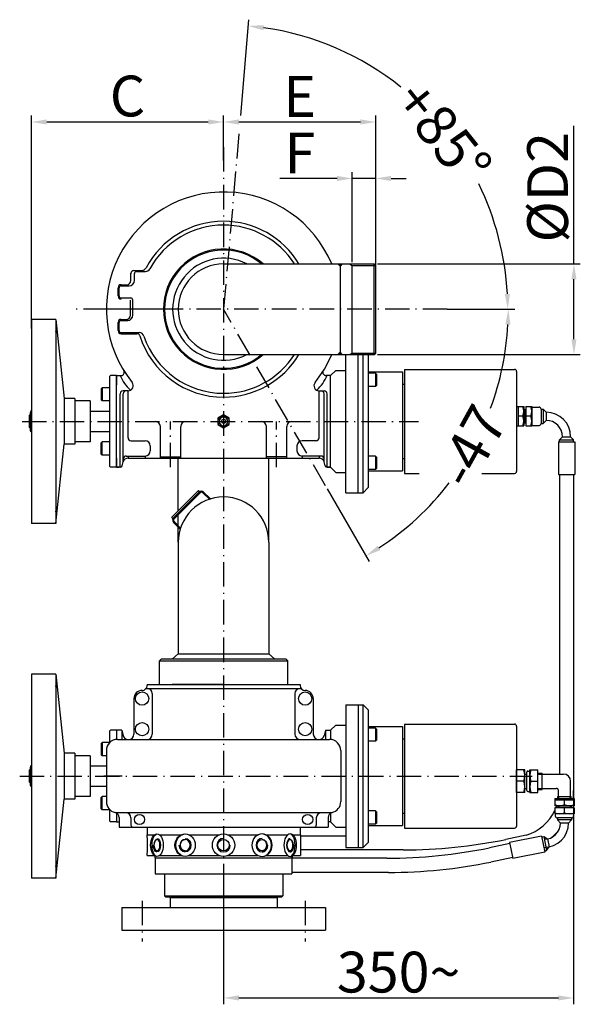
# Model space of a CAD drawing. Extents: x -369 to 2702, y -992 to 1063.
# Drawn here: x 539 to 1089, y -969 to -3 of the extents above; entities that cross this region are included whole.
import ezdxf

# ---------------------------------------------------------------- set-up
doc = ezdxf.new("R2010")
doc.units = 0
doc.header["$LTSCALE"] = 2
doc.linetypes.add('ACAD_ISO10W100', pattern=[18.5, 12, -3, 0.5, -3])
doc.layers.get('Defpoints').update_dxf_attribs({"linetype": 'CONTINUOUS'})
for name, color, linetype in [('ASSI', 7, 'ACAD_ISO10W100'), ('OGG', 7, 'CONTINUOUS'), ('OGS', 7, 'CONTINUOUS'), ('PEZZO4', 7, 'CONTINUOUS'), ('QUOTE', 7, 'CONTINUOUS')]:
    doc.layers.add(name, color=color, linetype=linetype)
doc.styles.add('Catalogo', font='times.ttf')
doc.dimstyles.get("Standard").update_dxf_attribs({"dimtxt": 5, "dimasz": 3, "dimexe": 1.25, "dimexo": 0.625, "dimgap": 1, "dimtad": 1, "dimdec": 3, "dimdsep": 46, "dimtxsty": 'Catalogo', "dimcen": 3, "dimclrt": 7, "dimadec": 0, "dimazin": 0, "dimtfac": 0.7, "dimtdec": 3, "dimtmove": 0, "dimatfit": 3, "dimfxl": 1, "dimtolj": 1, "dimarcsym": 0})

# ---------------------------------------------------------------- blocks, each defined once
blk = doc.blocks.new('*D16')
at = {"layer": 'Defpoints', "color": 0, "transparency": 16777216}
for p in [(763.33, -8.12), (892.16, -54.09), (755.6, -96.48), (955.18, -287.07), (1008.31, -287.07)]:
    blk.add_point(p, dxfattribs=at)
at = {"layer": 'QUOTE', "color": 0, "transparency": 16777216}
blk.add_line((1011.44, -287.07), (1024.04, -287.07), dxfattribs=at)
for start, end in [(51.38566, 81.91771), (3.08229, 26.14301)]:
    blk.add_arc((738.92, -287.07), 278.86, start, end, dxfattribs=at)
for points in [[(777.85, -13.46), (778.42, -8.5), (763.23, -9.27)], [(1019.88, -272.01), (1014.89, -272.15), (1017.79, -287.07)]]:
    blk.add_solid(points, dxfattribs=at)
at = {"layer": 'QUOTE', "color": 7, "transparency": 16777216, "insert": (954.3, -114.13), "char_height": 40, "attachment_point": 5, "rotation": 308.76433, "style": 'Catalogo'}
blk.add_mtext('\\A1;+85°', dxfattribs=at)
blk = doc.blocks.new('*D15')
at = {"layer": 'Defpoints', "color": 0, "transparency": 16777216}
for p in [(886.72, -242.62), (1082.71, -242.62), (886.72, -331.52)]:
    blk.add_point(p, dxfattribs=at)
at = {"layer": 'QUOTE', "color": 0, "lineweight": -2, "transparency": 16777216}
for p, q in [((1082.71, -242.62), (1082.71, -107.34)), ((889.85, -242.62), (1088.96, -242.62)), ((1082.71, -316.52), (1082.71, -257.62)), ((889.85, -331.52), (1088.96, -331.52))]:
    blk.add_line(p, q, dxfattribs=at)
at = {"layer": 'QUOTE', "color": 0, "transparency": 16777216}
for points in [[(1080.21, -257.62), (1085.21, -257.62), (1082.71, -242.62)], [(1080.21, -316.52), (1085.21, -316.52), (1082.71, -331.52)]]:
    blk.add_solid(points, dxfattribs=at)
at = {"layer": 'QUOTE', "color": 7, "transparency": 16777216, "insert": (1056.84, -167.48), "char_height": 40, "attachment_point": 5, "rotation": 90, "style": 'Catalogo'}
blk.add_mtext('\\A1;%%cD2', dxfattribs=at)
blk = doc.blocks.new('*D14')
at = {"layer": 'Defpoints', "color": 0, "transparency": 16777216}
for p in [(888.22, -158.82), (865.22, -244.12), (888.22, -244.12)]:
    blk.add_point(p, dxfattribs=at)
at = {"layer": 'QUOTE', "color": 0, "lineweight": -2, "transparency": 16777216}
for p, q in [((865.22, -241), (865.22, -152.57)), ((888.22, -241), (888.22, -152.57)), ((850.22, -158.82), (793.96, -158.82)), ((888.22, -158.82), (865.22, -158.82)), ((903.22, -158.82), (918.22, -158.82))]:
    blk.add_line(p, q, dxfattribs=at)
at = {"layer": 'QUOTE', "color": 0, "transparency": 16777216}
for points in [[(850.22, -156.32), (850.22, -161.32), (865.22, -158.82)], [(903.22, -156.32), (903.22, -161.32), (888.22, -158.82)]]:
    blk.add_solid(points, dxfattribs=at)
at = {"layer": 'QUOTE', "color": 7, "transparency": 16777216, "insert": (813.7, -133.82), "char_height": 40, "attachment_point": 5, "style": 'Catalogo'}
blk.add_mtext('\\A1;F', dxfattribs=at)
blk = doc.blocks.new('*D13')
at = {"layer": 'Defpoints', "color": 0, "transparency": 16777216}
for p in [(888.22, -103.45), (738.92, -141.2), (888.22, -287.07)]:
    blk.add_point(p, dxfattribs=at)
at = {"layer": 'QUOTE', "color": 0, "lineweight": -2, "transparency": 16777216}
for p, q in [((738.92, -138.07), (738.92, -97.2)), ((753.92, -103.45), (873.22, -103.45)), ((888.22, -283.95), (888.22, -97.2))]:
    blk.add_line(p, q, dxfattribs=at)
at = {"layer": 'QUOTE', "color": 0, "transparency": 16777216}
for points in [[(753.92, -100.95), (753.92, -105.95), (738.92, -103.45)], [(873.22, -100.95), (873.22, -105.95), (888.22, -103.45)]]:
    blk.add_solid(points, dxfattribs=at)
at = {"layer": 'QUOTE', "color": 7, "transparency": 16777216, "insert": (813.57, -78.45), "char_height": 40, "attachment_point": 5, "style": 'Catalogo'}
blk.add_mtext('\\A1;E', dxfattribs=at)
blk = doc.blocks.new('*D11')
at = {"layer": 'Defpoints', "color": 0, "transparency": 16777216}
for p in [(738.92, -103.45), (738.92, -144.32), (550.42, -309.07)]:
    blk.add_point(p, dxfattribs=at)
at = {"layer": 'QUOTE', "color": 0, "lineweight": -2, "transparency": 16777216}
for p, q in [((550.42, -305.95), (550.42, -97.2)), ((565.42, -103.45), (723.92, -103.45)), ((738.92, -141.2), (738.92, -97.2))]:
    blk.add_line(p, q, dxfattribs=at)
at = {"layer": 'QUOTE', "color": 0, "transparency": 16777216}
for points in [[(565.42, -100.95), (565.42, -105.95), (550.42, -103.45)], [(723.92, -100.95), (723.92, -105.95), (738.92, -103.45)]]:
    blk.add_solid(points, dxfattribs=at)
at = {"layer": 'QUOTE', "color": 7, "transparency": 16777216, "insert": (644.67, -78), "char_height": 40, "attachment_point": 5, "style": 'Catalogo'}
blk.add_mtext('\\A1;C', dxfattribs=at)
blk = doc.blocks.new('*D17')
at = {"layer": 'Defpoints', "color": 0, "transparency": 16777216}
for p in [(1082.42, -605.97), (738.92, -846.97), (1082.42, -962.52)]:
    blk.add_point(p, dxfattribs=at)
at = {"layer": 'QUOTE', "color": 0, "lineweight": -2, "transparency": 16777216}
for p, q in [((1082.42, -609.1), (1082.42, -968.77)), ((738.92, -850.1), (738.92, -968.77)), ((753.92, -962.52), (1067.42, -962.52))]:
    blk.add_line(p, q, dxfattribs=at)
at = {"layer": 'QUOTE', "color": 0, "transparency": 16777216}
for points in [[(753.92, -960.02), (753.92, -965.02), (738.92, -962.52)], [(1067.42, -960.02), (1067.42, -965.02), (1082.42, -962.52)]]:
    blk.add_solid(points, dxfattribs=at)
at = {"layer": 'QUOTE', "color": 7, "transparency": 16777216, "insert": (910.67, -937.18), "char_height": 40, "attachment_point": 5, "style": 'Catalogo'}
blk.add_mtext('\\A1;350~', dxfattribs=at)
blk = doc.blocks.new('*D19')
at = {"layer": 'Defpoints', "color": 0, "transparency": 16777216}
for p in [(592.76, -287.07), (738.92, -287.07), (958.93, -287.07), (839, -460.41), (952.96, -466.67)]:
    blk.add_point(p, dxfattribs=at)
at = {"layer": 'QUOTE', "color": 0, "transparency": 16777216}
for p, q in [((962.06, -287.07), (1024.58, -287.07)), ((840.56, -463.12), (881.75, -534.46))]:
    blk.add_line(p, q, dxfattribs=at)
for start, end in [(339.67383, 356.92368), (303.07632, 322.44246)]:
    blk.add_arc((738.92, -287.07), 279.4, start, end, dxfattribs=at)
for points in [[(1015.43, -302), (1020.43, -302.14), (1018.33, -287.07)], [(892.72, -523.33), (890.1, -519.07), (878.63, -529.05)]]:
    blk.add_solid(points, dxfattribs=at)
at = {"layer": 'QUOTE', "color": 7, "transparency": 16777216, "insert": (981.96, -421.47), "char_height": 40, "attachment_point": 5, "rotation": 61.05815, "style": 'Catalogo'}
blk.add_mtext('\\A1;-47', dxfattribs=at)

msp = doc.modelspace()

# ---------------------------------------------------------------- linework, layer by layer
at = {"layer": 'ASSI'}
for p, q in [((753.9608, -115.2026), (738.924, -287.0745)), ((738.924, -128.162), (738.924, -907.1022)), ((958.3363, -287.0745), (592.7596, -287.0745)), ((838.9993, -460.4102), (738.924, -287.0745)), ((1032.424, -392.0745), (1027.924, -392.0745)), ((1040.424, -392.0745), (1035.424, -392.0745)), ((541.1772, -397.0745), (930.1547, -397.0745)), ((686.924, -442.0745), (686.924, -397.0745)), ((790.924, -442.0745), (790.924, -397.0745)), ((538.8538, -744.9745), (1041.7138, -744.9745)), ((639.4865, -744.9745), (621.4751, -744.9745)), ((1033.424, -749.9745), (1026.424, -749.9745)), ((1040.424, -749.9745), (1047.424, -749.9745)), ((1073.424, -772.9745), (1073.424, -768.4745)), ((1073.424, -780.9745), (1073.424, -775.9745)), ((658.924, -867.3212), (658.924, -907.1022)), ((818.924, -867.3212), (818.924, -907.1022))]:
    msp.add_line(p, q, dxfattribs=at)
at = {"layer": 'ASSI', "ltscale": 2}
msp.add_line((813.924, -654.9745), (813.924, -655.9745), dxfattribs=at)
at = {"layer": 'OGG'}
for p, q in [((650.924, -249.0745), (658.4392, -249.0745)), ((653.424, -250.0745), (662.163, -250.0745)), ((738.924, -242.6245), (886.724, -242.6245)), ((851.024, -242.6245), (853.224, -244.8245)), ((853.224, -242.6245), (853.224, -331.5245)), ((855.424, -242.6245), (853.224, -244.8245)), ((888.224, -244.1245), (886.724, -242.6245)), ((888.224, -330.0245), (888.224, -244.1245)), ((647.924, -259.0745), (647.924, -252.0745)), ((651.424, -259.0745), (651.424, -252.0745)), ((635.424, -274.0745), (635.424, -266.0745)), ((636.424, -274.0745), (636.424, -266.0745)), ((638.424, -263.0745), (643.924, -263.0745)), ((638.424, -264.0745), (646.424, -264.0745)), ((638.424, -276.0745), (647.8553, -276.0745)), ((647.5362, -293.0745), (647.5362, -278.0745)), ((649.8553, -293.0745), (649.8553, -278.0745)), ((679.924, -287.0745), (623.924, -287.0745)), ((958.3363, -287.0745), (1013.1132, -287.0745)), ((638.424, -297.0745), (643.8553, -297.0745)), ((638.424, -298.0745), (644.8553, -298.0745)), ((635.424, -308.0745), (635.424, -300.0745)), ((636.424, -308.0745), (636.424, -300.0745)), ((638.424, -310.0745), (656.0249, -310.0745)), ((638.424, -311.0745), (653.8546, -311.0745)), ((738.924, -331.5245), (886.724, -331.5245)), ((851.024, -331.5245), (853.224, -329.3245)), ((855.424, -331.5245), (853.224, -329.3245)), ((858.924, -467.0745), (858.924, -331.5245)), ((870.924, -467.0745), (870.924, -331.5245)), ((875.924, -467.0745), (875.924, -331.5245)), ((880.374, -331.5245), (880.924, -332.0745)), ((880.924, -332.0745), (880.924, -462.0745)), ((886.724, -331.5245), (888.224, -330.0245)), ((843.924, -352.0745), (848.924, -347.0745)), ((848.924, -347.0745), (858.924, -347.0745)), ((916.424, -346.0745), (1024.424, -346.0745)), ((916.424, -346.0745), (916.424, -448.0745)), ((626.924, -353.0745), (627.924, -352.0745)), ((626.924, -353.0745), (626.924, -441.0745)), ((633.924, -352.0745), (627.924, -352.0745)), ((633.924, -442.0745), (633.924, -352.0745)), ((633.924, -352.0745), (638.5247, -352.0745)), ((633.924, -352.0745), (633.924, -361.12)), ((843.924, -352.0745), (839.3232, -352.0745)), ((843.924, -442.0745), (843.924, -352.0745)), ((880.924, -348.5745), (914.424, -348.5745)), ((887.924, -349.9159), (880.924, -349.9159)), ((887.924, -349.9159), (887.924, -362.9159)), ((887.924, -349.9159), (888.924, -350.9159)), ((888.924, -350.9159), (888.924, -361.9159)), ((914.424, -348.5745), (914.424, -445.5745)), ((1026.424, -348.0745), (1026.424, -446.0745)), ((619.924, -364.058), (618.924, -365.058)), ((618.924, -365.058), (618.924, -376.058)), ((619.924, -364.058), (619.924, -377.058)), ((626.924, -364.058), (619.924, -364.058)), ((887.924, -362.9159), (880.924, -362.9159)), ((888.924, -361.9159), (887.924, -362.9159)), ((914.424, -360.5745), (916.424, -360.5745)), ((618.924, -376.058), (619.924, -377.058)), ((637.3893, -442.0745), (637.3893, -370.0745)), ((640.3425, -436.7804), (640.3425, -370.0745)), ((645.249, -367.0745), (640.3893, -367.0745)), ((645.1721, -413.091), (645.1721, -367.0745)), ((832.5989, -367.0745), (837.4586, -367.0745)), ((832.6758, -413.091), (832.6758, -367.0745)), ((837.5054, -436.7804), (837.5054, -370.0745)), ((840.4586, -442.0745), (840.4586, -370.0745)), ((607.924, -377.0745), (592.924, -377.0745)), ((607.924, -377.0745), (607.924, -417.0745)), ((626.924, -377.058), (619.924, -377.058)), ((1026.424, -382.5745), (1033.424, -382.5745)), ((1027.924, -382.5745), (1027.924, -401.5745)), ((1033.424, -382.5745), (1033.424, -401.5745)), ((1033.424, -385.5745), (1034.0428, -386.5745)), ((1033.424, -385.5745), (1035.424, -385.5745)), ((1035.424, -382.5745), (1041.424, -382.5745)), ((1035.424, -382.5745), (1035.424, -401.5745)), ((1041.424, -382.5745), (1041.424, -401.5745)), ((1041.424, -383.0745), (1048.424, -383.0745)), ((1050.424, -385.0745), (1050.424, -399.0745)), ((1050.424, -385.0745), (1052.424, -385.0745)), ((1052.424, -385.0745), (1052.424, -399.0745)), ((1052.424, -385.0745), (1055.424, -388.0745)), ((607.924, -387.0745), (626.924, -387.0745)), ((1034.0428, -386.5745), (1034.0428, -397.5745)), ((1034.0428, -386.5745), (1035.424, -386.5745)), ((1055.424, -388.0745), (1055.424, -396.0745)), ((676.924, -433.0745), (676.924, -402.0745)), ((696.924, -433.0745), (696.924, -402.0745)), ((780.924, -433.0745), (780.924, -402.0745)), ((800.924, -433.0745), (800.924, -402.0745)), ((1026.424, -401.5745), (1033.424, -401.5745)), ((1033.424, -398.5745), (1034.0428, -397.5745)), ((1033.424, -398.5745), (1035.424, -398.5745)), ((1034.0428, -397.5745), (1035.424, -397.5745)), ((1035.424, -401.5745), (1041.424, -401.5745)), ((1041.424, -401.0745), (1048.424, -401.0745)), ((1050.424, -399.0745), (1052.424, -399.0745)), ((1052.424, -399.0745), (1055.424, -396.0745)), ((607.924, -407.0745), (626.924, -407.0745)), ((1068.424, -415.0745), (1071.424, -412.0745)), ((1068.424, -415.0745), (1082.424, -415.0745)), ((1068.424, -417.0745), (1068.424, -415.0745)), ((1071.424, -412.0745), (1079.424, -412.0745)), ((1082.424, -415.0745), (1079.424, -412.0745)), ((1082.424, -417.0745), (1082.424, -415.0745)), ((607.924, -417.0745), (592.924, -417.0745)), ((618.924, -418.091), (619.924, -417.091)), ((618.924, -429.091), (618.924, -418.091)), ((619.924, -430.091), (619.924, -417.091)), ((626.924, -417.091), (619.924, -417.091)), ((648.1721, -416.091), (661.924, -416.091)), ((666.924, -421.091), (666.924, -426.091)), ((810.924, -421.091), (810.924, -426.091)), ((829.6758, -416.091), (815.924, -416.091)), ((1067.424, -417.0745), (1067.424, -449.0745)), ((1067.424, -417.0745), (1083.424, -417.0745)), ((1083.424, -417.0745), (1083.424, -449.0745)), ((619.924, -430.091), (618.924, -429.091)), ((626.924, -430.091), (619.924, -430.091)), ((633.924, -433.0289), (633.924, -442.0745)), ((643.3425, -431.091), (661.924, -431.091)), ((645.1721, -431.091), (645.1721, -433.0745)), ((645.1721, -433.0745), (832.6758, -433.0745)), ((661.924, -431.091), (661.924, -433.0745)), ((676.924, -431.8245), (696.924, -431.8245)), ((694.474, -484.8935), (694.474, -433.0745)), ((800.924, -431.8245), (780.924, -431.8245)), ((783.374, -515.6745), (783.374, -433.0745)), ((834.5054, -431.091), (815.924, -431.091)), ((815.924, -431.091), (815.924, -433.0745)), ((832.6758, -431.091), (832.6758, -433.0745)), ((887.924, -431.2331), (880.924, -431.2331)), ((887.924, -431.2331), (888.924, -432.2331)), ((887.924, -431.2331), (887.924, -444.2331)), ((888.924, -432.2331), (888.924, -443.2331)), ((914.424, -433.5745), (916.424, -433.5745)), ((627.924, -442.0745), (626.924, -441.0745)), ((633.924, -442.0745), (627.924, -442.0745)), ((637.3893, -442.0745), (633.924, -442.0745)), ((633.924, -442.0745), (636.622, -442.0745)), ((639.3211, -440.5921), (640.3425, -436.7804)), ((838.5268, -440.5921), (837.5054, -436.7804)), ((840.4586, -442.0745), (843.924, -442.0745)), ((843.924, -442.0745), (841.2259, -442.0745)), ((843.924, -442.0745), (848.924, -447.0745)), ((888.924, -443.2331), (887.924, -444.2331)), ((848.924, -447.0745), (858.924, -447.0745)), ((887.924, -444.2331), (880.924, -444.2331)), ((880.924, -445.5745), (914.424, -445.5745)), ((916.424, -448.0745), (930.8733, -448.0745)), ((992.2606, -448.0745), (1024.424, -448.0745)), ((1067.424, -449.0745), (1083.424, -449.0745)), ((1068.424, -449.0745), (1068.424, -742.9745)), ((1082.424, -449.0745), (1082.424, -758.9745)), ((880.924, -462.0745), (875.924, -467.0745)), ((688.227, -491.1405), (714.3899, -464.9775)), ((689.2876, -492.2011), (715.4506, -466.0382)), ((690.3483, -492.5547), (715.8041, -467.0988)), ((715.4506, -466.0382), (714.3899, -464.9775)), ((724.9965, -473.4628), (718.6325, -467.0988)), ((725.7036, -472.7557), (719.3397, -466.3917)), ((724.9965, -473.4628), (725.7036, -472.7557)), ((858.924, -467.0745), (870.924, -467.0745)), ((870.924, -467.0745), (875.924, -467.0745)), ((689.2876, -492.2011), (688.227, -491.1405)), ((694.474, -499.5088), (694.474, -488.429)), ((696.3727, -502.8217), (689.6412, -496.0902)), ((696.7122, -501.7471), (690.3483, -495.3831)), ((694.474, -515.6745), (694.474, -500.923)), ((696.0051, -502.4542), (696.7122, -501.7471)), ((694.474, -515.6745), (694.474, -625.0673)), ((783.374, -515.6745), (783.374, -625.0673)), ((688.924, -629.9745), (694.474, -625.0673)), ((694.474, -625.0673), (783.374, -625.0673)), ((788.924, -629.9745), (783.374, -625.0673)), ((677.924, -629.9745), (675.924, -631.9745)), ((675.924, -654.9745), (675.924, -631.9745)), ((677.924, -629.9745), (799.924, -629.9745)), ((799.924, -629.9745), (801.924, -631.9745)), ((801.924, -654.9745), (801.924, -631.9745)), ((663.924, -654.9745), (813.924, -654.9745)), ((675.924, -654.9745), (801.924, -654.9745)), ((738.924, -654.9745), (688.424, -654.9745)), ((738.924, -654.9745), (789.424, -654.9745)), ((662.924, -658.9745), (814.924, -658.9745)), ((650.924, -668.9745), (650.924, -703.9745)), ((826.924, -668.9745), (826.924, -703.9745)), ((858.924, -674.9745), (858.924, -814.9745)), ((858.924, -674.9745), (870.924, -674.9745)), ((870.924, -674.9745), (870.924, -814.9745)), ((870.924, -674.9745), (875.924, -674.9745)), ((875.924, -814.9745), (875.924, -674.9745)), ((875.924, -674.9745), (880.924, -679.9745)), ((880.924, -679.9745), (880.924, -809.9745)), ((843.924, -699.9745), (848.924, -694.9745)), ((848.924, -694.9745), (858.924, -694.9745)), ((916.424, -693.9745), (916.424, -795.9745)), ((916.424, -693.9745), (1024.424, -693.9745)), ((626.924, -700.9745), (627.924, -699.9745)), ((626.924, -700.9745), (626.924, -712.4247)), ((633.924, -699.9745), (627.924, -699.9745)), ((633.924, -699.9745), (633.924, -709.02)), ((638.924, -699.9745), (633.924, -699.9745)), ((838.924, -699.9745), (843.924, -699.9745)), ((843.924, -699.9745), (843.924, -709.02)), ((843.924, -699.9745), (843.924, -709.02)), ((880.924, -696.4745), (914.424, -696.4745)), ((887.924, -697.8159), (880.924, -697.8159)), ((887.924, -697.8159), (887.924, -710.8159)), ((887.924, -697.8159), (888.924, -698.8159)), ((888.924, -698.8159), (888.924, -709.8159)), ((914.424, -696.4745), (914.424, -793.4745)), ((1026.424, -695.9745), (1026.424, -793.9745)), ((619.924, -711.958), (618.924, -712.958)), ((618.924, -712.958), (618.924, -723.958)), ((619.924, -711.958), (619.924, -724.958)), ((626.924, -711.958), (619.924, -711.958)), ((634.924, -708.9745), (842.924, -708.9745)), ((887.924, -710.8159), (880.924, -710.8159)), ((888.924, -709.8159), (887.924, -710.8159)), ((914.424, -708.4745), (916.424, -708.4745)), ((618.924, -723.958), (619.924, -724.958)), ((607.924, -724.9745), (592.924, -724.9745)), ((607.924, -724.9745), (607.924, -764.9745)), ((623.924, -724.958), (619.924, -724.958)), ((607.924, -734.9745), (623.924, -734.9745)), ((1026.424, -760.9745), (1026.424, -738.9745)), ((1034.424, -738.9745), (1026.424, -738.9745)), ((1034.424, -760.9745), (1034.424, -738.9745)), ((1034.424, -742.9745), (1036.424, -742.9745)), ((1036.424, -758.9745), (1036.424, -740.9745)), ((1037.424, -739.9745), (1039.424, -739.9745)), ((1039.424, -738.9745), (1047.424, -738.9745)), ((1039.424, -760.9745), (1039.424, -738.9745)), ((1047.424, -760.9745), (1047.424, -738.9745)), ((1047.424, -741.9745), (1051.424, -741.9745)), ((1047.424, -742.9745), (1051.424, -742.9745)), ((1051.424, -757.9745), (1051.424, -741.9745)), ((1051.424, -742.9745), (1072.424, -742.9745)), ((1079.424, -764.9745), (1079.424, -749.9745)), ((607.924, -754.9745), (623.924, -754.9745)), ((1034.424, -760.9745), (1026.424, -760.9745)), ((1034.424, -756.9745), (1036.424, -756.9745)), ((1037.424, -759.9745), (1039.424, -759.9745)), ((1039.424, -760.9745), (1047.424, -760.9745)), ((1047.424, -756.9745), (1051.424, -756.9745)), ((1047.424, -757.9745), (1051.424, -757.9745)), ((1051.424, -756.9745), (1065.424, -756.9745)), ((1067.424, -764.9745), (1067.424, -758.9745)), ((607.924, -764.9745), (592.924, -764.9745)), ((618.924, -765.991), (619.924, -764.991)), ((618.924, -776.991), (618.924, -765.991)), ((619.924, -777.991), (619.924, -764.991)), ((623.924, -764.991), (619.924, -764.991)), ((1063.924, -766.9745), (1082.924, -766.9745)), ((1063.924, -766.9745), (1063.924, -773.9745)), ((1082.924, -768.4745), (1063.924, -768.4745)), ((1066.924, -764.9745), (1079.924, -764.9745)), ((1066.924, -766.9745), (1066.924, -764.9745)), ((1067.924, -766.9745), (1067.924, -764.9745)), ((1078.924, -766.9745), (1078.924, -764.9745)), ((1079.924, -766.9745), (1079.924, -764.9745)), ((1082.924, -766.9745), (1082.924, -773.9745)), ((619.924, -777.991), (618.924, -776.991)), ((626.924, -777.991), (619.924, -777.991)), ((626.924, -777.5243), (626.924, -788.9745)), ((632.5177, -780.7081), (845.3302, -780.7081)), ((633.924, -780.9289), (633.924, -789.9745)), ((843.924, -781.2569), (843.924, -789.9745)), ((843.924, -781.2569), (843.924, -789.9745)), ((887.924, -779.1331), (880.924, -779.1331)), ((887.924, -779.1331), (887.924, -792.1331)), ((887.924, -779.1331), (888.924, -780.1331)), ((888.924, -780.1331), (888.924, -791.1331)), ((914.424, -781.4745), (916.424, -781.4745)), ((1082.924, -773.9745), (1063.924, -773.9745)), ((1082.924, -775.9745), (1063.924, -775.9745)), ((1063.924, -775.9745), (1063.924, -781.9745)), ((1082.924, -781.9745), (1063.924, -781.9745)), ((1064.424, -781.9745), (1064.424, -783.9745)), ((1066.924, -773.9745), (1067.924, -774.5933)), ((1066.924, -773.9745), (1066.924, -775.9745)), ((1067.924, -774.5933), (1067.924, -775.9745)), ((1078.924, -774.5933), (1067.924, -774.5933)), ((1079.924, -773.9745), (1078.924, -774.5933)), ((1078.924, -774.5933), (1078.924, -775.9745)), ((1079.924, -773.9745), (1079.924, -775.9745)), ((1082.424, -781.9745), (1082.424, -783.9745)), ((1082.924, -775.9745), (1082.924, -781.9745)), ((627.924, -789.9745), (626.924, -788.9745)), ((633.924, -789.9745), (627.924, -789.9745)), ((633.924, -789.9745), (636.424, -789.9745)), ((843.924, -789.9745), (841.424, -789.9745)), ((843.924, -789.9745), (848.924, -794.9745)), ((888.924, -791.1331), (887.924, -792.1331)), ((1080.424, -785.9745), (1066.424, -785.9745)), ((1066.424, -785.9745), (1066.424, -787.9745)), ((1066.424, -787.9745), (1069.424, -790.9745)), ((1080.424, -787.9745), (1066.424, -787.9745)), ((1077.424, -790.9745), (1069.424, -790.9745)), ((1080.424, -787.9745), (1077.424, -790.9745)), ((1080.424, -785.9745), (1080.424, -787.9745)), ((636.424, -794.9745), (841.424, -794.9745)), ((663.924, -794.9745), (663.924, -802.4745)), ((813.924, -794.9745), (813.924, -802.4745)), ((848.924, -794.9745), (858.924, -794.9745)), ((887.924, -792.1331), (880.924, -792.1331)), ((880.924, -793.4745), (914.424, -793.4745)), ((916.424, -795.9745), (1024.424, -795.9745)), ((663.7869, -802.4745), (671.2897, -802.4745)), ((675.7883, -802.4745), (697.8628, -802.4745)), ((704.7775, -802.4745), (734.9318, -802.4745)), ((742.9161, -802.4745), (773.0704, -802.4745)), ((779.9851, -802.4745), (802.0596, -802.4745)), ((806.5582, -802.4745), (814.424, -802.4745)), ((814.424, -802.4745), (814.424, -822.9745)), ((858.924, -803.9745), (814.424, -803.9745)), ((880.924, -809.9745), (875.924, -814.9745)), ((1035.8404, -802.9745), (1015.8044, -807.0874)), ((1050.939, -803.7348), (1019.5927, -810.1694)), ((1019.5927, -810.1694), (1022.81, -825.8426)), ((1050.939, -803.7348), (1054.1563, -819.408)), ((1051.1401, -804.7144), (1053.0993, -804.3122)), ((1053.0993, -804.3122), (1056.6412, -806.6477)), ((1053.0993, -804.3122), (1055.9144, -818.0263)), ((1056.6412, -806.6477), (1058.2499, -814.4843)), ((915.2639, -817.3), (814.424, -817.3)), ((858.924, -814.9745), (870.924, -814.9745)), ((870.924, -814.9745), (875.924, -814.9745)), ((1019.7937, -811.149), (999.7578, -815.2618)), ((1054.1563, -819.408), (1022.81, -825.8426)), ((1053.9553, -818.4284), (1055.9144, -818.0263)), ((1055.9144, -818.0263), (1058.2499, -814.4843)), ((663.7869, -822.9745), (671.2897, -822.9745)), ((671.924, -824.9745), (671.924, -840.9745)), ((675.7883, -822.9745), (697.8628, -822.9745)), ((704.7775, -822.9745), (734.9318, -822.9745)), ((742.9161, -822.9745), (773.0704, -822.9745)), ((779.9851, -822.9745), (802.0596, -822.9745)), ((805.924, -824.9745), (805.924, -840.9745)), ((899.2173, -825.4745), (805.924, -825.4745)), ((806.5582, -822.9745), (814.424, -822.9745)), ((1022.6089, -824.863), (1001.1835, -829.2611)), ((900.5996, -839.4737), (805.924, -839.4655)), ((671.924, -840.9745), (805.924, -840.9745)), ((680.924, -840.9745), (680.924, -862.4745)), ((796.924, -840.9745), (796.924, -862.4745)), ((681.924, -863.4745), (680.924, -862.4745)), ((681.924, -863.4745), (795.924, -863.4745)), ((685.424, -863.4745), (686.424, -864.4745)), ((686.424, -864.4745), (686.424, -873.9745)), ((792.424, -863.4745), (791.424, -864.4745)), ((791.424, -864.4745), (791.424, -873.9745)), ((796.924, -862.4745), (795.924, -863.4745)), ((638.924, -873.9745), (838.924, -873.9745)), ((638.924, -873.9745), (638.924, -895.9745)), ((838.924, -873.9745), (838.924, -895.9745)), ((638.924, -895.9745), (838.924, -895.9745))]:
    msp.add_line(p, q, dxfattribs=at)
at = {"layer": 'OGG', "ltscale": 2}
for p, q in [((663.924, -654.9745), (663.924, -655.9745)), ((668.924, -663.9745), (668.924, -703.9745)), ((808.924, -663.9745), (808.924, -703.9745)), ((638.924, -699.9745), (640.3425, -705.2686)), ((638.924, -699.9745), (638.924, -708.9745)), ((838.924, -699.9745), (837.5054, -705.2686)), ((838.924, -699.9745), (838.924, -708.9745)), ((623.924, -719.9745), (623.924, -769.9745)), ((853.924, -719.9745), (853.924, -769.9745)), ((636.424, -785.587), (636.424, -794.9745)), ((647.924, -785.9745), (647.924, -792.9745)), ((829.924, -785.9745), (829.924, -792.9745)), ((841.424, -785.587), (841.424, -794.9745))]:
    msp.add_line(p, q, dxfattribs=at)
at = {"layer": 'OGG'}
msp.add_lwpolyline([(744.424, -393.8991), (738.924, -390.7236), (733.424, -393.8991), (733.424, -400.2499), (738.924, -403.4253), (744.424, -400.2499)], close=True, dxfattribs=at)
for centre, radius in [((738.924, -397.0745), 5.5), ((738.924, -397.0745), 2), ((738.924, -397.0745), 2), ((658.924, -668.9745), 6.5), ((818.924, -668.9745), 6.5), ((658.924, -698.9745), 6.5), ((818.924, -698.9745), 6.5), ((656.424, -787.4745), 5), ((821.424, -787.4745), 5), ((738.924, -812.7245), 11), ((738.924, -812.7245), 5.6)]:
    msp.add_circle(centre, radius, dxfattribs=at)
for centre, radius, start, end in [((738.924, -287.0745), 115, 22.7382442, 218.6821875), ((738.924, -287.0745), 86.2513, 90, 151.8860773), ((738.924, -287.0745), 86.2513, 31.0211611, 90), ((738.924, -287.0745), 82.5, 90, 151.314598), ((738.924, -287.0745), 82.5, 32.6011626, 90), ((738.924, -287.0745), 59, 48.8848749, 311.1151251), ((738.924, -287.0745), 58, 50.0298581, 309.9701419), ((738.924, -287.0745), 50, 62.7478551, 297.2521449), ((650.924, -252.0745), 3, 90, 180), ((653.424, -252.0745), 2, 90, 180), ((658.4392, -244.0745), 5, 270, 331.8860773), ((662.163, -245.0745), 5, 270, 331.314598), ((738.924, -287.0745), 44.45, 90, 270), ((643.924, -259.0745), 4, 270, 0), ((646.424, -259.0745), 5, 270, 0), ((638.424, -266.0745), 3, 90, 180), ((638.424, -266.0745), 2, 90, 180), ((638.424, -274.0745), 3, 180, 270), ((638.424, -274.0745), 2, 180, 270), ((647.8553, -278.0745), 2, 0, 90), ((638.424, -300.0745), 3, 90, 180), ((638.424, -300.0745), 2, 90, 180), ((643.5362, -293.0745), 4, 270, 0), ((644.8553, -293.0745), 5, 270, 0), ((638.424, -308.0745), 3, 180, 270), ((638.424, -308.0745), 2, 180, 270), ((653.8546, -314.0745), 3, 17.6088213, 90), ((656.0249, -315.0745), 5, 18.6629249, 90), ((738.924, -287.0745), 86.2513, 197.6088213, 270), ((738.924, -287.0745), 82.5, 198.6629249, 270), ((738.924, -287.0745), 82.5, 270, 327.3988374), ((738.924, -287.0745), 86.2513, 270, 328.9788389), ((738.924, -287.0745), 115, 321.3178125, 337.2617558), ((638.5247, -349.0745), 3, 270, 31.6967728), ((839.3232, -349.0745), 3, 148.3032272, 270), ((1024.424, -348.0745), 2, 0, 90), ((673.1057, -337.7218), 38.4924, 201.8928594, 228.4105775), ((804.7422, -337.7218), 38.4924, 311.5894225, 338.1071406), ((645.249, -362.0745), 5, 270, 38.6821875), ((832.5989, -362.0745), 5, 141.3178125, 270), ((640.3893, -370.0745), 3, 90, 180), ((643.3425, -370.0745), 3, 90, 180), ((834.5054, -370.0745), 3, 0, 90), ((837.4586, -370.0745), 3, 0, 90), ((1021.6427, -387.3245), 11.7812, 336.2226839, 23.7773161), ((1029.6427, -387.3245), 11.7812, 336.2226839, 23.7773161), ((1048.424, -385.0745), 2, 0, 90), ((738.924, -397.0745), 4.25, 90, 270), ((738.924, -397.0745), 4.25, 270, 90), ((1021.6427, -396.8245), 11.7812, 336.2226839, 23.7773161), ((1029.6427, -396.8245), 11.7812, 336.2226839, 23.7773161), ((1055.424, -412.0745), 24, 0, 90), ((671.924, -402.0745), 5, 0, 90), ((701.924, -402.0745), 5, 90, 180), ((775.924, -402.0745), 5, 0, 90), ((805.924, -402.0745), 5, 90, 180), ((1048.424, -399.0745), 2, 270, 0), ((1055.424, -412.0745), 16, 0, 90), ((648.1721, -413.091), 3, 180, 270), ((829.6758, -413.091), 3, 270, 0), ((661.924, -421.091), 5, 0, 90), ((815.924, -421.091), 5, 90, 180), ((643.3425, -434.091), 3, 90, 180), ((645.1721, -438.0745), 5, 90, 165), ((661.924, -426.091), 5, 270, 0), ((815.924, -426.091), 5, 180, 270), ((832.6758, -438.0745), 5, 15, 90), ((834.5054, -434.091), 3, 0, 90), ((637.3893, -440.0745), 2, 270, 345), ((840.4586, -440.0745), 2, 195, 270), ((1024.424, -446.0745), 2, 270, 0), ((738.924, -515.6745), 44.45, 0, 180), ((717.2183, -468.513), 3, 45, 135), ((717.2183, -468.513), 2, 45, 135), ((691.7625, -493.9689), 3, 135, 225), ((691.7625, -493.9689), 2, 135, 225), ((658.924, -655.9745), 5, 270, 0), ((818.924, -655.9745), 5, 180, 270), ((658.924, -668.9745), 8, 90, 180), ((663.924, -663.9745), 5, 0, 90), ((818.924, -668.9745), 8, 0, 90), ((1024.424, -695.9745), 2, 0, 90), ((645.924, -703.9745), 5, 270, 0), ((813.924, -703.9745), 5, 180, 270), ((831.924, -703.9745), 5, 180, 270), ((645.1721, -703.9745), 5, 195, 270), ((832.6758, -703.9745), 5, 270, 345), ((1018.799, -744.4745), 15.625, 339.3903071, 20.6096929), ((1037.424, -740.9745), 1, 90, 180), ((1055.049, -744.4745), 15.625, 159.3903071, 200.6096929), ((1072.424, -749.9745), 7, 0, 90), ((1018.799, -755.4745), 15.625, 339.3903071, 20.6096929), ((1055.049, -755.4745), 15.625, 159.3903071, 200.6096929), ((1037.424, -758.9745), 1, 180, 270), ((1065.424, -758.9745), 2, 0, 90), ((1022.424, -758.9745), 60, 352.3377443, 0), ((634.924, -769.9745), 11, 180, 257.3643749), ((631.424, -785.587), 5, 0, 77.3643749), ((642.924, -785.9745), 5, 0, 90), ((834.924, -785.9745), 5, 90, 180), ((1022.424, -758.9745), 46, 286.9574263, 334.4453062), ((1068.674, -762.1932), 11.7812, 246.2226839, 293.7773161), ((1068.674, -770.1932), 11.7812, 246.2226839, 293.7773161), ((1022.424, -758.9745), 46, 338.3111944, 340.9685591), ((1078.174, -762.1932), 11.7812, 246.2226839, 293.7773161), ((1078.174, -770.1932), 11.7812, 246.2226839, 293.7773161), ((1022.424, -758.9745), 60, 343.5407504, 345.5224878), ((1053.424, -790.9745), 24, 270, 0), ((1053.424, -790.9745), 16, 270, 0), ((1066.424, -783.9745), 2, 180, 270), ((1080.424, -783.9745), 2, 270, 0), ((649.924, -792.9745), 2, 180, 270), ((827.924, -792.9745), 2, 270, 0), ((1024.424, -793.9745), 2, 270, 0), ((1022.424, -758.9745), 60, 309.4667286, 318.7145105), ((915.2639, -317.3), 500, 270, 281.6001725), ((899.2173, -325.4745), 500, 270, 281.6001725), ((669.924, -824.9745), 2, 0, 90), ((807.924, -824.9745), 2, 90, 180), ((900.6431, -339.4737), 500, 269.9950164, 281.6001725)]:
    msp.add_arc(centre, radius, start, end, dxfattribs=at)
at = {"layer": 'OGG', "ltscale": 2}
for centre, radius, start, end in [((813.924, -663.9745), 5, 90, 180), ((663.924, -703.9745), 5, 270, 0), ((634.924, -719.9745), 11, 90, 180), ((842.924, -719.9745), 11, 0, 90), ((842.924, -769.9745), 11, 282.6356251, 0), ((846.424, -785.587), 5, 102.6356251, 180)]:
    msp.add_arc(centre, radius, start, end, dxfattribs=at)
at = {"layer": 'OGG'}
for centre, major_axis, ratio, start_param, end_param in [((663.424, -812.7245), (0, 11), 0.09090909, 3.51299813, 5.91177983), ((776.674, -812.7245), (0, 11), 0.90264462, 0, 3.14159265), ((776.674, -812.7245), (0, -11), 0.90264462, 0, 3.14159265), ((776.674, -812.7245), (0, 11), 0.82940619, 3.14159265, 6.28318531), ((776.674, -812.7245), (0, 5.6), 0.83265016, 3.14159265, 6.28318531), ((804.3089, -812.7245), (0, 11), 0.56342634, 0, 3.14159265), ((804.3089, -812.7245), (0, -11), 0.56342634, 0, 3.14159265), ((804.3089, -812.7245), (0, 11), 0.43657366, 3.14159265, 6.28318531), ((804.3089, -812.7245), (0, 5.6), 0.46004953, 3.14159265, 6.28318531)]:
    msp.add_ellipse(centre, major_axis=major_axis, ratio=ratio, start_param=start_param, end_param=end_param, dxfattribs=at)
at = {"layer": 'OGG', "extrusion": (0, 0, -1)}
for centre, major_axis, ratio, start_param, end_param in [((673.539, -812.7245), (0, -11), 0.56342634, 0, 3.14159265), ((673.539, -812.7245), (0, 11), 0.43657366, 3.14159265, 6.28318531), ((673.539, -812.7245), (0, 5.6), 0.46004953, 3.14159265, 6.28318531), ((673.539, -812.7245), (0, 11), 0.56342634, 0, 3.14159265), ((701.174, -812.7245), (0, -11), 0.90264462, 0, 3.14159265), ((701.174, -812.7245), (0, 11), 0.82940619, 3.14159265, 6.28318531), ((701.174, -812.7245), (0, 5.6), 0.83265016, 3.14159265, 6.28318531), ((701.174, -812.7245), (0, 11), 0.90264462, 0, 3.14159265)]:
    msp.add_ellipse(centre, major_axis=major_axis, ratio=ratio, start_param=start_param, end_param=end_param, dxfattribs=at)
for centre, major_axis, ratio in [((673.539, -812.7245), (0, 5.6), 0.52209333), ((701.174, -812.7245), (0, -5.6), 0.86847117)]:
    msp.add_ellipse(centre, major_axis=major_axis, ratio=ratio, dxfattribs=at)
at = {"layer": 'OGG'}
for centre, major_axis, ratio in [((776.674, -812.7245), (0, -5.6), 0.86847117), ((804.3089, -812.7245), (0, 5.6), 0.52209333)]:
    msp.add_ellipse(centre, major_axis=major_axis, ratio=ratio, dxfattribs=at)
at = {"layer": 'OGG', "color": 0, "linetype": 'ByBlock'}
for p in [(660.8066, -250.0745), (647.924, -252.0745)]:
    msp.add_point(p, dxfattribs=at)
at = {"layer": 'OGG'}
for points in [[(851.024, -242.6245), (853.224, -244.8245), (855.424, -242.6245)], [(851.024, -331.5245), (853.224, -329.3245), (855.424, -331.5245)], [(724.643, -471.695), (727.8729, -472.6202), (726.0712, -473.1232)], [(694.9445, -501.3935), (695.8696, -504.6234), (696.3727, -502.8217)]]:
    msp.add_solid(points, dxfattribs=at)
at = {"layer": 'OGS'}
for p, q in [((862.6259, -242.6245), (865.224, -244.1245)), ((865.224, -330.0245), (865.224, -244.1245)), ((865.224, -244.1245), (888.224, -244.1245)), ((886.724, -331.5245), (886.724, -242.6245)), ((862.6259, -331.5245), (865.224, -330.0245)), ((865.224, -330.0245), (888.224, -330.0245)), ((675.924, -631.9745), (801.924, -631.9745)), ((671.924, -824.9745), (805.924, -824.9745)), ((680.924, -862.4745), (796.924, -862.4745)), ((791.424, -864.4745), (686.424, -864.4745))]:
    msp.add_line(p, q, dxfattribs=at)
msp.add_arc((738.924, -812.7245), 6.6, 90, 0, dxfattribs=at)
at = {"layer": 'OGS', "extrusion": (0, 0, -1)}
for centre, major_axis, ratio, start_param, end_param in [((673.539, -812.7245), (0, -6.6), 0.52920693, 3.14159265, 7.85398163), ((701.174, -812.7245), (0, 6.6), 0.8741403, 0, 4.71238898), ((673.539, -812.7245), (0, 6.6), 0.45564156, 3.14159265, 4.71238898), ((701.174, -812.7245), (0, -6.6), 0.83166731, 0, 1.57079633)]:
    msp.add_ellipse(centre, major_axis=major_axis, ratio=ratio, start_param=start_param, end_param=end_param, dxfattribs=at)
at = {"layer": 'OGS'}
for centre, major_axis, ratio, start_param, end_param in [((776.674, -812.7245), (0, 6.6), 0.8741403, 0, 4.71238898), ((804.3089, -812.7245), (0, -6.6), 0.52920693, 3.14159265, 7.85398163), ((776.674, -812.7245), (0, -6.6), 0.83166731, 0, 1.57079633), ((804.3089, -812.7245), (0, 6.6), 0.45564156, 3.14159265, 4.71238898)]:
    msp.add_ellipse(centre, major_axis=major_axis, ratio=ratio, start_param=start_param, end_param=end_param, dxfattribs=at)
at = {"layer": 'PEZZO4'}
for p, q in [((550.424, -297.0745), (550.424, -497.0745)), ((592.924, -374.5745), (582.5676, -374.5745)), ((592.924, -374.5745), (592.924, -419.5745)), ((548.424, -391.0745), (549.024, -390.4745)), ((548.424, -403.0745), (548.424, -391.0745)), ((548.424, -391.0745), (549.024, -391.0745)), ((549.024, -388.6071), (549.024, -405.5419)), ((548.424, -403.0745), (549.024, -403.6745)), ((548.424, -403.0745), (549.024, -403.0745)), ((592.924, -419.5745), (582.5676, -419.5745)), ((550.424, -644.9745), (550.424, -844.9745)), ((592.924, -722.4745), (582.5676, -722.4745)), ((592.924, -722.4745), (592.924, -767.4745)), ((548.424, -738.9745), (549.024, -738.3745)), ((548.424, -750.9745), (548.424, -738.9745)), ((548.424, -738.9745), (549.024, -738.9745)), ((549.024, -736.5071), (549.024, -753.4419)), ((548.424, -750.9745), (549.024, -751.5745)), ((548.424, -750.9745), (549.024, -750.9745)), ((592.924, -767.4745), (582.5676, -767.4745))]:
    msp.add_line(p, q, dxfattribs=at)
at = {"layer": 'PEZZO4', "ltscale": 2}
for p, q in [((574.424, -297.0745), (550.424, -297.0745)), ((574.424, -297.0745), (574.424, -497.0745)), ((574.424, -297.0745), (582.5676, -374.5745)), ((582.5676, -374.5745), (582.5676, -419.5745)), ((574.424, -497.0745), (582.5676, -419.5745)), ((574.424, -497.0745), (550.424, -497.0745)), ((574.424, -644.9745), (550.424, -644.9745)), ((574.424, -644.9745), (574.424, -844.9745)), ((574.424, -644.9745), (582.5676, -722.4745)), ((582.5676, -722.4745), (582.5676, -767.4745)), ((574.424, -844.9745), (582.5676, -767.4745)), ((574.424, -844.9745), (550.424, -844.9745))]:
    msp.add_line(p, q, dxfattribs=at)
at = {"layer": 'PEZZO4'}
for centre, radius, start, end in [((571.4126, -308.622), 3, 351.3248465, 2.8818967), ((551.024, -388.6071), 2, 107.4576031, 180), ((551.024, -405.5419), 2, 180, 252.5423969), ((571.4126, -485.527), 3, 357.1181033, 8.6751535), ((571.4126, -656.522), 3, 351.3248465, 2.8818967), ((551.024, -736.5071), 2, 107.4576031, 180), ((551.024, -753.4419), 2, 180, 252.5423969), ((571.4126, -833.427), 3, 357.1181033, 8.6751535)]:
    msp.add_arc(centre, radius, start, end, dxfattribs=at)
at = {"layer": 'QUOTE'}
msp.add_line((755.8959, -97.1718), (763.7404, -3.1365), dxfattribs=at)

# ---------------------------------------------------------------- dimensions: what is measured, and where the dimension line sits
for base, line1, line2, text, picture, middle in [((892.1624, -54.0867), ((763.3291, -8.1225), (755.5986, -96.482)), ((955.1799, -287.0745), (1008.3111, -287.0745)), '+<>', '*D16', (954.2979, -114.13)), ((952.9606, -466.6726), ((958.9317, -287.0745), (592.7596, -287.0745)), ((838.9993, -460.4102), (738.924, -287.0745)), '-47', '*D19', (981.9582, -421.4684))]:
    dim = msp.add_angular_dim_2l(base=base, line1=line1, line2=line2, text=text, dimstyle='Standard', override={"dimscale": 5, "dimtxt": 8, "dimdec": 0, "dimazin": 2, "dimtmove": 2}, dxfattribs=at)
    dim.commit()
    dim.dimension.update_dxf_attribs({"geometry": picture, "text_midpoint": middle, "dimtype": 162})
for base, p1, p2, text, picture, middle in [((738.924, -103.4453), (550.424, -309.0745), (738.924, -144.3214), 'C', '*D11', (644.674, -77.9983)), ((888.224, -103.4453), (738.924, -141.1964), (888.224, -287.0745), 'E', '*D13', (813.574, -78.4453)), ((1082.424, -962.5242), (738.924, -846.9745), (1082.424, -605.9745), '350~', '*D17', (910.674, -937.1781))]:
    dim = msp.add_linear_dim(base=base, p1=p1, p2=p2, text=text, dimstyle='Standard', override={"dimscale": 5, "dimtxt": 8}, dxfattribs=at)
    dim.commit()
    dim.dimension.update_dxf_attribs({"geometry": picture, "text_midpoint": middle})
dim = msp.add_linear_dim(base=(888.224, -158.8243), p1=(865.224, -244.1245), p2=(888.224, -244.1245), text='F', dimstyle='Standard', override={"dimscale": 5, "dimtxt": 8}, dxfattribs=at)
dim.commit()
dim.dimension.update_dxf_attribs({"geometry": '*D14', "text_midpoint": (813.6955, -158.8243), "dimtype": 160})
dim = msp.add_linear_dim(base=(1082.7089, -242.6245), p1=(886.724, -331.5245), p2=(886.724, -242.6245), angle=90, text='%%cD2', dimstyle='Standard', override={"dimscale": 5, "dimtxt": 8}, dxfattribs=at)
dim.commit()
dim.dimension.update_dxf_attribs({"geometry": '*D15', "text_midpoint": (1056.8437, -167.4839)})

doc.saveas('drawing.dxf')
